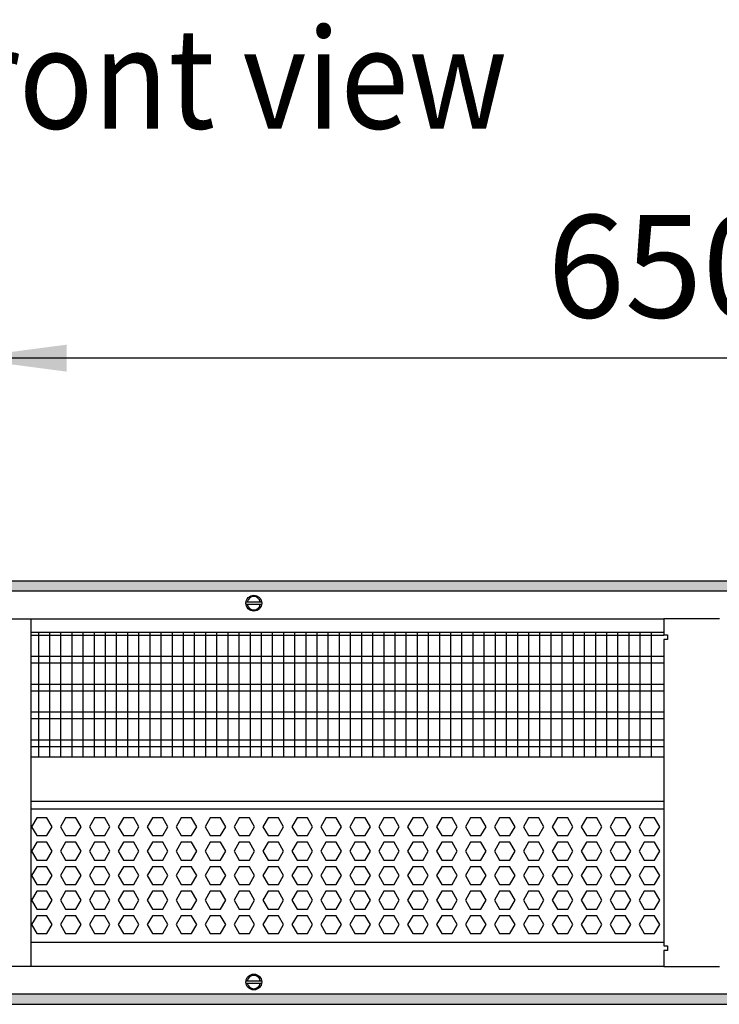
# Model space of a CAD drawing. Units: millimetres. Extents: x -8074 to 2115, y 10003 to 15943.
# Drawn here: x -821 to -507, y 13531 to 13973 of the extents above; entities that cross this region are included whole.
import ezdxf

# ---------------------------------------------------------------- set-up
doc = ezdxf.new("R2010")
doc.units = ezdxf.units.MM
doc.layers.add('1', color=7, linetype='Continuous')
doc.styles.add('CONVERTER_14', font='txt.shx', dxfattribs={"width": 0.9})
doc.dimstyles.new('ME10_DIM_133', dxfattribs={"dimtxt": 46, "dimasz": 46, "dimexe": 15, "dimexo": 10, "dimgap": 18, "dimtad": 1, "dimdec": 0, "dimdsep": 46, "dimtxsty": 'CONVERTER_14', "dimsah": 1, "dimcen": 0.09, "dimclrd": 6, "dimclre": 6, "dimclrt": 3, "dimadec": 0, "dimazin": 0, "dimtfac": 1, "dimtdec": 4, "dimtix": 1, "dimtmove": 0, "dimatfit": 3, "dimfxl": 1, "dimtolj": 1, "dimtzin": 0, "dimarcsym": 0})
pattern_1 = [(45, (0, 0), (-0.0707106781, 0.0707106781), [])]

# ---------------------------------------------------------------- blocks, each defined once
blk = doc.blocks.new('*D126')
at = {"layer": '1', "color": 6, "linetype": 'Continuous'}
for p, q in [((-846.39, 13711.09), (-846.39, 13836.17)), ((-196.32, 13711.09), (-196.32, 13836.17)), ((-196.32, 13821.17), (-846.39, 13821.17))]:
    blk.add_line(p, q, dxfattribs=at)
at = {"layer": '1', "color": 6}
for points in [[(-800.39, 13827.23), (-800.39, 13815.12), (-846.39, 13821.17)], [(-242.32, 13815.12), (-242.32, 13827.23), (-196.32, 13821.17)]]:
    blk.add_solid(points, dxfattribs=at)
at = {"layer": '1', "color": 3, "insert": (-584.7, 13839.4), "char_height": 46, "attachment_point": 7, "rotation": 0.0001, "line_spacing_factor": 0.454545, "style": 'CONVERTER_14'}
blk.add_mtext('\\C3;650\\C3;*', dxfattribs=at)

msp = doc.modelspace()

# ---------------------------------------------------------------- hatches: boundary and pattern name
at = {"layer": '1', "linetype": 'Continuous'}
h = msp.add_hatch(dxfattribs=at)
h.set_pattern_fill('_USER', color=6, scale=0.1, angle=45, pattern_type=0)
h.set_pattern_definition(pattern_1)
h.paths.add_polyline_path([(-126.394, 13721.171), (-126.394, 13716.576), (-1306.394, 13716.576), (-1306.394, 13721.171)])
h = msp.add_hatch(dxfattribs=at)
h.set_pattern_fill('_USER', color=6, scale=0.1, angle=45, pattern_type=0)
h.set_pattern_definition(pattern_1)
h.paths.add_polyline_path([(-1306.394, 13535.766), (-1306.394, 13531.171), (-126.394, 13531.171), (-126.394, 13535.766)])

# ---------------------------------------------------------------- linework, layer by layer
at = {"color": 1, "linetype": 'Continuous'}
for p, q in [((-816.418, 13704.189), (-816.418, 13701.092)), ((-816.418, 13701.092), (-816.418, 13551.45)), ((-816.418, 13698.195), (-532.359, 13698.195)), ((-816.418, 13642.254), (-532.359, 13642.254)), ((-816.418, 13622.275), (-532.359, 13622.275)), ((-816.418, 13618.879), (-532.359, 13618.879)), ((-532.359, 13558.942), (-816.418, 13558.942)), ((-816.418, 13551.45), (-816.418, 13548.353))]:
    msp.add_line(p, q, dxfattribs=at)
at = {"color": 6, "linetype": 'Continuous'}
for p, q in [((-532.359, 13696.707), (-816.418, 13696.707)), ((-532.359, 13687.197), (-816.418, 13687.197)), ((-532.359, 13684.22), (-816.418, 13684.22)), ((-532.359, 13674.71), (-816.418, 13674.71)), ((-532.359, 13671.733), (-816.418, 13671.733)), ((-532.359, 13662.223), (-816.418, 13662.223)), ((-532.359, 13659.246), (-816.418, 13659.246)), ((-532.359, 13649.736), (-816.418, 13649.736)), ((-532.359, 13646.759), (-816.418, 13646.759)), ((-813.84, 13614.883), (-816.147, 13610.887)), ((-816.147, 13610.887), (-813.84, 13606.891)), ((-809.226, 13614.883), (-813.84, 13614.883)), ((-806.919, 13610.887), (-809.226, 13614.883)), ((-809.226, 13606.891), (-806.919, 13610.887)), ((-800.854, 13614.883), (-803.161, 13610.887)), ((-803.161, 13610.887), (-800.854, 13606.891)), ((-796.24, 13614.883), (-800.854, 13614.883)), ((-793.933, 13610.887), (-796.24, 13614.883)), ((-796.24, 13606.891), (-793.933, 13610.887)), ((-787.868, 13614.883), (-790.175, 13610.887)), ((-790.175, 13610.887), (-787.868, 13606.891)), ((-783.254, 13614.883), (-787.868, 13614.883)), ((-780.947, 13610.887), (-783.254, 13614.883)), ((-783.254, 13606.891), (-780.947, 13610.887)), ((-774.881, 13614.883), (-777.188, 13610.887)), ((-777.188, 13610.887), (-774.881, 13606.891)), ((-770.267, 13614.883), (-774.881, 13614.883)), ((-767.96, 13610.887), (-770.267, 13614.883)), ((-770.267, 13606.891), (-767.96, 13610.887)), ((-761.895, 13614.883), (-764.202, 13610.887)), ((-764.202, 13610.887), (-761.895, 13606.891)), ((-757.281, 13614.883), (-761.895, 13614.883)), ((-754.974, 13610.887), (-757.281, 13614.883)), ((-757.281, 13606.891), (-754.974, 13610.887)), ((-748.909, 13614.883), (-751.216, 13610.887)), ((-751.216, 13610.887), (-748.909, 13606.891)), ((-744.295, 13614.883), (-748.909, 13614.883)), ((-741.988, 13610.887), (-744.295, 13614.883)), ((-744.295, 13606.891), (-741.988, 13610.887)), ((-735.922, 13614.883), (-738.229, 13610.887)), ((-738.229, 13610.887), (-735.922, 13606.891)), ((-731.308, 13614.883), (-735.922, 13614.883)), ((-729.001, 13610.887), (-731.308, 13614.883)), ((-731.308, 13606.891), (-729.001, 13610.887)), ((-722.936, 13614.883), (-725.243, 13610.887)), ((-722.936, 13614.883), (-725.243, 13610.887)), ((-725.243, 13610.887), (-722.936, 13606.891)), ((-725.243, 13610.887), (-722.936, 13606.891)), ((-718.322, 13614.883), (-722.936, 13614.883)), ((-718.322, 13614.883), (-722.936, 13614.883)), ((-716.015, 13610.887), (-718.322, 13614.883)), ((-716.015, 13610.887), (-718.322, 13614.883)), ((-718.322, 13606.891), (-716.015, 13610.887)), ((-718.322, 13606.891), (-716.015, 13610.887)), ((-709.95, 13614.883), (-712.257, 13610.887)), ((-712.257, 13610.887), (-709.95, 13606.891)), ((-705.336, 13614.883), (-709.95, 13614.883)), ((-703.029, 13610.887), (-705.336, 13614.883)), ((-705.336, 13606.891), (-703.029, 13610.887)), ((-696.963, 13614.883), (-699.27, 13610.887)), ((-699.27, 13610.887), (-696.963, 13606.891)), ((-692.349, 13614.883), (-696.963, 13614.883)), ((-690.042, 13610.887), (-692.349, 13614.883)), ((-692.349, 13606.891), (-690.042, 13610.887)), ((-683.977, 13614.883), (-686.284, 13610.887)), ((-686.284, 13610.887), (-683.977, 13606.891)), ((-679.363, 13614.883), (-683.977, 13614.883)), ((-677.056, 13610.887), (-679.363, 13614.883)), ((-679.363, 13606.891), (-677.056, 13610.887)), ((-670.991, 13614.883), (-673.298, 13610.887)), ((-673.298, 13610.887), (-670.991, 13606.891)), ((-666.377, 13614.883), (-670.991, 13614.883)), ((-664.07, 13610.887), (-666.377, 13614.883)), ((-666.377, 13606.891), (-664.07, 13610.887)), ((-658.004, 13614.883), (-660.311, 13610.887)), ((-660.311, 13610.887), (-658.004, 13606.891)), ((-653.39, 13614.883), (-658.004, 13614.883)), ((-651.083, 13610.887), (-653.39, 13614.883)), ((-653.39, 13606.891), (-651.083, 13610.887)), ((-645.018, 13614.883), (-647.325, 13610.887)), ((-647.325, 13610.887), (-645.018, 13606.891)), ((-640.404, 13614.883), (-645.018, 13614.883)), ((-638.097, 13610.887), (-640.404, 13614.883)), ((-640.404, 13606.891), (-638.097, 13610.887)), ((-632.032, 13614.883), (-634.339, 13610.887)), ((-634.339, 13610.887), (-632.032, 13606.891)), ((-627.418, 13614.883), (-632.032, 13614.883)), ((-625.111, 13610.887), (-627.418, 13614.883)), ((-627.418, 13606.891), (-625.111, 13610.887)), ((-619.045, 13614.883), (-621.352, 13610.887)), ((-621.352, 13610.887), (-619.045, 13606.891)), ((-614.431, 13614.883), (-619.045, 13614.883)), ((-612.124, 13610.887), (-614.431, 13614.883)), ((-614.431, 13606.891), (-612.124, 13610.887)), ((-606.059, 13614.883), (-608.366, 13610.887)), ((-608.366, 13610.887), (-606.059, 13606.891)), ((-601.445, 13614.883), (-606.059, 13614.883)), ((-599.138, 13610.887), (-601.445, 13614.883)), ((-601.445, 13606.891), (-599.138, 13610.887)), ((-593.073, 13614.883), (-595.38, 13610.887)), ((-595.38, 13610.887), (-593.073, 13606.891)), ((-588.459, 13614.883), (-593.073, 13614.883)), ((-586.152, 13610.887), (-588.459, 13614.883)), ((-588.459, 13606.891), (-586.152, 13610.887)), ((-580.086, 13614.883), (-582.393, 13610.887)), ((-582.393, 13610.887), (-580.086, 13606.891)), ((-575.472, 13614.883), (-580.086, 13614.883)), ((-573.165, 13610.887), (-575.472, 13614.883)), ((-575.472, 13606.891), (-573.165, 13610.887)), ((-567.1, 13614.883), (-569.407, 13610.887)), ((-569.407, 13610.887), (-567.1, 13606.891)), ((-562.486, 13614.883), (-567.1, 13614.883)), ((-560.179, 13610.887), (-562.486, 13614.883)), ((-562.486, 13606.891), (-560.179, 13610.887)), ((-554.114, 13614.883), (-556.421, 13610.887)), ((-556.421, 13610.887), (-554.114, 13606.891)), ((-549.5, 13614.883), (-554.114, 13614.883)), ((-547.193, 13610.887), (-549.5, 13614.883)), ((-549.5, 13606.891), (-547.193, 13610.887)), ((-541.127, 13614.883), (-543.434, 13610.887)), ((-543.434, 13610.887), (-541.127, 13606.891)), ((-536.513, 13614.883), (-541.127, 13614.883)), ((-534.206, 13610.887), (-536.513, 13614.883)), ((-536.513, 13606.891), (-534.206, 13610.887)), ((-813.84, 13606.891), (-809.226, 13606.891)), ((-800.854, 13606.891), (-796.24, 13606.891)), ((-787.868, 13606.891), (-783.254, 13606.891)), ((-774.881, 13606.891), (-770.267, 13606.891)), ((-761.895, 13606.891), (-757.281, 13606.891)), ((-748.909, 13606.891), (-744.295, 13606.891)), ((-735.922, 13606.891), (-731.308, 13606.891)), ((-722.936, 13606.891), (-718.322, 13606.891)), ((-722.936, 13606.891), (-718.322, 13606.891)), ((-709.95, 13606.891), (-705.336, 13606.891)), ((-696.963, 13606.891), (-692.349, 13606.891)), ((-683.977, 13606.891), (-679.363, 13606.891)), ((-670.991, 13606.891), (-666.377, 13606.891)), ((-658.004, 13606.891), (-653.39, 13606.891)), ((-645.018, 13606.891), (-640.404, 13606.891)), ((-632.032, 13606.891), (-627.418, 13606.891)), ((-619.045, 13606.891), (-614.431, 13606.891)), ((-606.059, 13606.891), (-601.445, 13606.891)), ((-593.073, 13606.891), (-588.459, 13606.891)), ((-580.086, 13606.891), (-575.472, 13606.891)), ((-567.1, 13606.891), (-562.486, 13606.891)), ((-554.114, 13606.891), (-549.5, 13606.891)), ((-541.127, 13606.891), (-536.513, 13606.891)), ((-813.84, 13603.895), (-816.147, 13599.899)), ((-809.226, 13603.895), (-813.84, 13603.895)), ((-806.919, 13599.899), (-809.226, 13603.895)), ((-800.854, 13603.895), (-803.161, 13599.899)), ((-796.24, 13603.895), (-800.854, 13603.895)), ((-793.933, 13599.899), (-796.24, 13603.895)), ((-787.868, 13603.895), (-790.175, 13599.899)), ((-783.254, 13603.895), (-787.868, 13603.895)), ((-780.947, 13599.899), (-783.254, 13603.895)), ((-774.881, 13603.895), (-777.188, 13599.899)), ((-770.267, 13603.895), (-774.881, 13603.895)), ((-767.96, 13599.899), (-770.267, 13603.895)), ((-761.895, 13603.895), (-764.202, 13599.899)), ((-757.281, 13603.895), (-761.895, 13603.895)), ((-754.974, 13599.899), (-757.281, 13603.895)), ((-748.909, 13603.895), (-751.216, 13599.899)), ((-744.295, 13603.895), (-748.909, 13603.895)), ((-741.988, 13599.899), (-744.295, 13603.895)), ((-735.922, 13603.895), (-738.229, 13599.899)), ((-731.308, 13603.895), (-735.922, 13603.895)), ((-729.001, 13599.899), (-731.308, 13603.895)), ((-722.936, 13603.895), (-725.243, 13599.899)), ((-722.936, 13603.895), (-725.243, 13599.899)), ((-718.322, 13603.895), (-722.936, 13603.895)), ((-718.322, 13603.895), (-722.936, 13603.895)), ((-716.015, 13599.899), (-718.322, 13603.895)), ((-716.015, 13599.899), (-718.322, 13603.895)), ((-709.95, 13603.895), (-712.257, 13599.899)), ((-705.336, 13603.895), (-709.95, 13603.895)), ((-703.029, 13599.899), (-705.336, 13603.895)), ((-696.963, 13603.895), (-699.27, 13599.899)), ((-692.349, 13603.895), (-696.963, 13603.895)), ((-690.042, 13599.899), (-692.349, 13603.895)), ((-683.977, 13603.895), (-686.284, 13599.899)), ((-679.363, 13603.895), (-683.977, 13603.895)), ((-677.056, 13599.899), (-679.363, 13603.895)), ((-670.991, 13603.895), (-673.298, 13599.899)), ((-666.377, 13603.895), (-670.991, 13603.895)), ((-664.07, 13599.899), (-666.377, 13603.895)), ((-658.004, 13603.895), (-660.311, 13599.899)), ((-653.39, 13603.895), (-658.004, 13603.895)), ((-651.083, 13599.899), (-653.39, 13603.895)), ((-645.018, 13603.895), (-647.325, 13599.899)), ((-640.404, 13603.895), (-645.018, 13603.895)), ((-638.097, 13599.899), (-640.404, 13603.895)), ((-632.032, 13603.895), (-634.339, 13599.899)), ((-627.418, 13603.895), (-632.032, 13603.895)), ((-625.111, 13599.899), (-627.418, 13603.895)), ((-619.045, 13603.895), (-621.352, 13599.899)), ((-614.431, 13603.895), (-619.045, 13603.895)), ((-612.124, 13599.899), (-614.431, 13603.895)), ((-606.059, 13603.895), (-608.366, 13599.899)), ((-601.445, 13603.895), (-606.059, 13603.895)), ((-599.138, 13599.899), (-601.445, 13603.895)), ((-593.073, 13603.895), (-595.38, 13599.899)), ((-588.459, 13603.895), (-593.073, 13603.895)), ((-586.152, 13599.899), (-588.459, 13603.895)), ((-580.086, 13603.895), (-582.393, 13599.899)), ((-575.472, 13603.895), (-580.086, 13603.895)), ((-573.165, 13599.899), (-575.472, 13603.895)), ((-567.1, 13603.895), (-569.407, 13599.899)), ((-562.486, 13603.895), (-567.1, 13603.895)), ((-560.179, 13599.899), (-562.486, 13603.895)), ((-554.114, 13603.895), (-556.421, 13599.899)), ((-549.5, 13603.895), (-554.114, 13603.895)), ((-547.193, 13599.899), (-549.5, 13603.895)), ((-541.127, 13603.895), (-543.434, 13599.899)), ((-536.513, 13603.895), (-541.127, 13603.895)), ((-534.206, 13599.899), (-536.513, 13603.895)), ((-816.147, 13599.899), (-813.84, 13595.903)), ((-809.226, 13595.903), (-806.919, 13599.899)), ((-803.161, 13599.899), (-800.854, 13595.903)), ((-796.24, 13595.903), (-793.933, 13599.899)), ((-790.175, 13599.899), (-787.868, 13595.903)), ((-783.254, 13595.903), (-780.947, 13599.899)), ((-777.188, 13599.899), (-774.881, 13595.903)), ((-770.267, 13595.903), (-767.96, 13599.899)), ((-764.202, 13599.899), (-761.895, 13595.903)), ((-757.281, 13595.903), (-754.974, 13599.899)), ((-751.216, 13599.899), (-748.909, 13595.903)), ((-744.295, 13595.903), (-741.988, 13599.899)), ((-738.229, 13599.899), (-735.922, 13595.903)), ((-731.308, 13595.903), (-729.001, 13599.899)), ((-725.243, 13599.899), (-722.936, 13595.903)), ((-725.243, 13599.899), (-722.936, 13595.903)), ((-718.322, 13595.903), (-716.015, 13599.899)), ((-718.322, 13595.903), (-716.015, 13599.899)), ((-712.257, 13599.899), (-709.95, 13595.903)), ((-705.336, 13595.903), (-703.029, 13599.899)), ((-699.27, 13599.899), (-696.963, 13595.903)), ((-692.349, 13595.903), (-690.042, 13599.899)), ((-686.284, 13599.899), (-683.977, 13595.903)), ((-679.363, 13595.903), (-677.056, 13599.899)), ((-673.298, 13599.899), (-670.991, 13595.903)), ((-666.377, 13595.903), (-664.07, 13599.899)), ((-660.311, 13599.899), (-658.004, 13595.903)), ((-653.39, 13595.903), (-651.083, 13599.899)), ((-647.325, 13599.899), (-645.018, 13595.903)), ((-640.404, 13595.903), (-638.097, 13599.899)), ((-634.339, 13599.899), (-632.032, 13595.903)), ((-627.418, 13595.903), (-625.111, 13599.899)), ((-621.352, 13599.899), (-619.045, 13595.903)), ((-614.431, 13595.903), (-612.124, 13599.899)), ((-608.366, 13599.899), (-606.059, 13595.903)), ((-601.445, 13595.903), (-599.138, 13599.899)), ((-595.38, 13599.899), (-593.073, 13595.903)), ((-588.459, 13595.903), (-586.152, 13599.899)), ((-582.393, 13599.899), (-580.086, 13595.903)), ((-575.472, 13595.903), (-573.165, 13599.899)), ((-569.407, 13599.899), (-567.1, 13595.903)), ((-562.486, 13595.903), (-560.179, 13599.899)), ((-556.421, 13599.899), (-554.114, 13595.903)), ((-549.5, 13595.903), (-547.193, 13599.899)), ((-543.434, 13599.899), (-541.127, 13595.903)), ((-536.513, 13595.903), (-534.206, 13599.899)), ((-813.84, 13595.903), (-809.226, 13595.903)), ((-800.854, 13595.903), (-796.24, 13595.903)), ((-787.868, 13595.903), (-783.254, 13595.903)), ((-774.881, 13595.903), (-770.267, 13595.903)), ((-761.895, 13595.903), (-757.281, 13595.903)), ((-748.909, 13595.903), (-744.295, 13595.903)), ((-735.922, 13595.903), (-731.308, 13595.903)), ((-722.936, 13595.903), (-718.322, 13595.903)), ((-722.936, 13595.903), (-718.322, 13595.903)), ((-709.95, 13595.903), (-705.336, 13595.903)), ((-696.963, 13595.903), (-692.349, 13595.903)), ((-683.977, 13595.903), (-679.363, 13595.903)), ((-670.991, 13595.903), (-666.377, 13595.903)), ((-658.004, 13595.903), (-653.39, 13595.903)), ((-645.018, 13595.903), (-640.404, 13595.903)), ((-632.032, 13595.903), (-627.418, 13595.903)), ((-619.045, 13595.903), (-614.431, 13595.903)), ((-606.059, 13595.903), (-601.445, 13595.903)), ((-593.073, 13595.903), (-588.459, 13595.903)), ((-580.086, 13595.903), (-575.472, 13595.903)), ((-567.1, 13595.903), (-562.486, 13595.903)), ((-554.114, 13595.903), (-549.5, 13595.903)), ((-541.127, 13595.903), (-536.513, 13595.903)), ((-813.84, 13592.906), (-816.147, 13588.91)), ((-816.147, 13588.91), (-813.84, 13584.915)), ((-809.226, 13592.906), (-813.84, 13592.906)), ((-806.919, 13588.91), (-809.226, 13592.906)), ((-809.226, 13584.915), (-806.919, 13588.91)), ((-800.854, 13592.906), (-803.161, 13588.91)), ((-803.161, 13588.91), (-800.854, 13584.915)), ((-796.24, 13592.906), (-800.854, 13592.906)), ((-793.933, 13588.91), (-796.24, 13592.906)), ((-796.24, 13584.915), (-793.933, 13588.91)), ((-787.868, 13592.906), (-790.175, 13588.91)), ((-790.175, 13588.91), (-787.868, 13584.915)), ((-783.254, 13592.906), (-787.868, 13592.906)), ((-780.947, 13588.91), (-783.254, 13592.906)), ((-783.254, 13584.915), (-780.947, 13588.91)), ((-774.881, 13592.906), (-777.188, 13588.91)), ((-777.188, 13588.91), (-774.881, 13584.915)), ((-770.267, 13592.906), (-774.881, 13592.906)), ((-767.96, 13588.91), (-770.267, 13592.906)), ((-770.267, 13584.915), (-767.96, 13588.91)), ((-761.895, 13592.906), (-764.202, 13588.91)), ((-764.202, 13588.91), (-761.895, 13584.915)), ((-757.281, 13592.906), (-761.895, 13592.906)), ((-754.974, 13588.91), (-757.281, 13592.906)), ((-757.281, 13584.915), (-754.974, 13588.91)), ((-748.909, 13592.906), (-751.216, 13588.91)), ((-751.216, 13588.91), (-748.909, 13584.915)), ((-744.295, 13592.906), (-748.909, 13592.906)), ((-741.988, 13588.91), (-744.295, 13592.906)), ((-744.295, 13584.915), (-741.988, 13588.91)), ((-735.922, 13592.906), (-738.229, 13588.91)), ((-738.229, 13588.91), (-735.922, 13584.915)), ((-731.308, 13592.906), (-735.922, 13592.906)), ((-729.001, 13588.91), (-731.308, 13592.906)), ((-731.308, 13584.915), (-729.001, 13588.91)), ((-722.936, 13592.906), (-725.243, 13588.91)), ((-722.936, 13592.906), (-725.243, 13588.91)), ((-725.243, 13588.91), (-722.936, 13584.915)), ((-725.243, 13588.91), (-722.936, 13584.915)), ((-718.322, 13592.906), (-722.936, 13592.906)), ((-718.322, 13592.906), (-722.936, 13592.906)), ((-716.015, 13588.91), (-718.322, 13592.906)), ((-716.015, 13588.91), (-718.322, 13592.906)), ((-718.322, 13584.915), (-716.015, 13588.91)), ((-718.322, 13584.915), (-716.015, 13588.91)), ((-709.95, 13592.906), (-712.257, 13588.91)), ((-712.257, 13588.91), (-709.95, 13584.915)), ((-705.336, 13592.906), (-709.95, 13592.906)), ((-703.029, 13588.91), (-705.336, 13592.906)), ((-705.336, 13584.915), (-703.029, 13588.91)), ((-696.963, 13592.906), (-699.27, 13588.91)), ((-699.27, 13588.91), (-696.963, 13584.915)), ((-692.349, 13592.906), (-696.963, 13592.906)), ((-690.042, 13588.91), (-692.349, 13592.906)), ((-692.349, 13584.915), (-690.042, 13588.91)), ((-683.977, 13592.906), (-686.284, 13588.91)), ((-686.284, 13588.91), (-683.977, 13584.915)), ((-679.363, 13592.906), (-683.977, 13592.906)), ((-677.056, 13588.91), (-679.363, 13592.906)), ((-679.363, 13584.915), (-677.056, 13588.91)), ((-670.991, 13592.906), (-673.298, 13588.91)), ((-673.298, 13588.91), (-670.991, 13584.915)), ((-666.377, 13592.906), (-670.991, 13592.906)), ((-664.07, 13588.91), (-666.377, 13592.906)), ((-666.377, 13584.915), (-664.07, 13588.91)), ((-658.004, 13592.906), (-660.311, 13588.91)), ((-660.311, 13588.91), (-658.004, 13584.915)), ((-653.39, 13592.906), (-658.004, 13592.906)), ((-651.083, 13588.91), (-653.39, 13592.906)), ((-653.39, 13584.915), (-651.083, 13588.91)), ((-645.018, 13592.906), (-647.325, 13588.91)), ((-647.325, 13588.91), (-645.018, 13584.915)), ((-640.404, 13592.906), (-645.018, 13592.906)), ((-638.097, 13588.91), (-640.404, 13592.906)), ((-640.404, 13584.915), (-638.097, 13588.91)), ((-632.032, 13592.906), (-634.339, 13588.91)), ((-634.339, 13588.91), (-632.032, 13584.915)), ((-627.418, 13592.906), (-632.032, 13592.906)), ((-625.111, 13588.91), (-627.418, 13592.906)), ((-627.418, 13584.915), (-625.111, 13588.91)), ((-619.045, 13592.906), (-621.352, 13588.91)), ((-621.352, 13588.91), (-619.045, 13584.915)), ((-614.431, 13592.906), (-619.045, 13592.906)), ((-612.124, 13588.91), (-614.431, 13592.906)), ((-614.431, 13584.915), (-612.124, 13588.91)), ((-606.059, 13592.906), (-608.366, 13588.91)), ((-608.366, 13588.91), (-606.059, 13584.915)), ((-601.445, 13592.906), (-606.059, 13592.906)), ((-599.138, 13588.91), (-601.445, 13592.906)), ((-601.445, 13584.915), (-599.138, 13588.91)), ((-593.073, 13592.906), (-595.38, 13588.91)), ((-595.38, 13588.91), (-593.073, 13584.915)), ((-588.459, 13592.906), (-593.073, 13592.906)), ((-586.152, 13588.91), (-588.459, 13592.906)), ((-588.459, 13584.915), (-586.152, 13588.91)), ((-580.086, 13592.906), (-582.393, 13588.91)), ((-582.393, 13588.91), (-580.086, 13584.915)), ((-575.472, 13592.906), (-580.086, 13592.906)), ((-573.165, 13588.91), (-575.472, 13592.906)), ((-575.472, 13584.915), (-573.165, 13588.91)), ((-567.1, 13592.906), (-569.407, 13588.91)), ((-569.407, 13588.91), (-567.1, 13584.915)), ((-562.486, 13592.906), (-567.1, 13592.906)), ((-560.179, 13588.91), (-562.486, 13592.906)), ((-562.486, 13584.915), (-560.179, 13588.91)), ((-554.114, 13592.906), (-556.421, 13588.91)), ((-556.421, 13588.91), (-554.114, 13584.915)), ((-549.5, 13592.906), (-554.114, 13592.906)), ((-547.193, 13588.91), (-549.5, 13592.906)), ((-549.5, 13584.915), (-547.193, 13588.91)), ((-541.127, 13592.906), (-543.434, 13588.91)), ((-543.434, 13588.91), (-541.127, 13584.915)), ((-536.513, 13592.906), (-541.127, 13592.906)), ((-534.206, 13588.91), (-536.513, 13592.906)), ((-536.513, 13584.915), (-534.206, 13588.91)), ((-813.84, 13584.915), (-809.226, 13584.915)), ((-800.854, 13584.915), (-796.24, 13584.915)), ((-787.868, 13584.915), (-783.254, 13584.915)), ((-774.881, 13584.915), (-770.267, 13584.915)), ((-761.895, 13584.915), (-757.281, 13584.915)), ((-748.909, 13584.915), (-744.295, 13584.915)), ((-735.922, 13584.915), (-731.308, 13584.915)), ((-722.936, 13584.915), (-718.322, 13584.915)), ((-722.936, 13584.915), (-718.322, 13584.915)), ((-709.95, 13584.915), (-705.336, 13584.915)), ((-696.963, 13584.915), (-692.349, 13584.915)), ((-683.977, 13584.915), (-679.363, 13584.915)), ((-670.991, 13584.915), (-666.377, 13584.915)), ((-658.004, 13584.915), (-653.39, 13584.915)), ((-645.018, 13584.915), (-640.404, 13584.915)), ((-632.032, 13584.915), (-627.418, 13584.915)), ((-619.045, 13584.915), (-614.431, 13584.915)), ((-606.059, 13584.915), (-601.445, 13584.915)), ((-593.073, 13584.915), (-588.459, 13584.915)), ((-580.086, 13584.915), (-575.472, 13584.915)), ((-567.1, 13584.915), (-562.486, 13584.915)), ((-554.114, 13584.915), (-549.5, 13584.915)), ((-541.127, 13584.915), (-536.513, 13584.915)), ((-813.84, 13581.918), (-816.147, 13577.922)), ((-809.226, 13581.918), (-813.84, 13581.918)), ((-806.919, 13577.922), (-809.226, 13581.918)), ((-800.854, 13581.918), (-803.161, 13577.922)), ((-796.24, 13581.918), (-800.854, 13581.918)), ((-793.933, 13577.922), (-796.24, 13581.918)), ((-787.868, 13581.918), (-790.175, 13577.922)), ((-783.254, 13581.918), (-787.868, 13581.918)), ((-780.947, 13577.922), (-783.254, 13581.918)), ((-774.881, 13581.918), (-777.188, 13577.922)), ((-770.267, 13581.918), (-774.881, 13581.918)), ((-767.96, 13577.922), (-770.267, 13581.918)), ((-761.895, 13581.918), (-764.202, 13577.922)), ((-757.281, 13581.918), (-761.895, 13581.918)), ((-754.974, 13577.922), (-757.281, 13581.918)), ((-748.909, 13581.918), (-751.216, 13577.922)), ((-744.295, 13581.918), (-748.909, 13581.918)), ((-741.988, 13577.922), (-744.295, 13581.918)), ((-735.922, 13581.918), (-738.229, 13577.922)), ((-731.308, 13581.918), (-735.922, 13581.918)), ((-729.001, 13577.922), (-731.308, 13581.918)), ((-722.936, 13581.918), (-725.243, 13577.922)), ((-722.936, 13581.918), (-725.243, 13577.922)), ((-718.322, 13581.918), (-722.936, 13581.918)), ((-718.322, 13581.918), (-722.936, 13581.918)), ((-716.015, 13577.922), (-718.322, 13581.918)), ((-716.015, 13577.922), (-718.322, 13581.918)), ((-709.95, 13581.918), (-712.257, 13577.922)), ((-705.336, 13581.918), (-709.95, 13581.918)), ((-703.029, 13577.922), (-705.336, 13581.918)), ((-696.963, 13581.918), (-699.27, 13577.922)), ((-692.349, 13581.918), (-696.963, 13581.918)), ((-690.042, 13577.922), (-692.349, 13581.918)), ((-683.977, 13581.918), (-686.284, 13577.922)), ((-679.363, 13581.918), (-683.977, 13581.918)), ((-677.056, 13577.922), (-679.363, 13581.918)), ((-670.991, 13581.918), (-673.298, 13577.922)), ((-666.377, 13581.918), (-670.991, 13581.918)), ((-664.07, 13577.922), (-666.377, 13581.918)), ((-658.004, 13581.918), (-660.311, 13577.922)), ((-653.39, 13581.918), (-658.004, 13581.918)), ((-651.083, 13577.922), (-653.39, 13581.918)), ((-645.018, 13581.918), (-647.325, 13577.922)), ((-640.404, 13581.918), (-645.018, 13581.918)), ((-638.097, 13577.922), (-640.404, 13581.918)), ((-632.032, 13581.918), (-634.339, 13577.922)), ((-627.418, 13581.918), (-632.032, 13581.918)), ((-625.111, 13577.922), (-627.418, 13581.918)), ((-619.045, 13581.918), (-621.352, 13577.922)), ((-614.431, 13581.918), (-619.045, 13581.918)), ((-612.124, 13577.922), (-614.431, 13581.918)), ((-606.059, 13581.918), (-608.366, 13577.922)), ((-601.445, 13581.918), (-606.059, 13581.918)), ((-599.138, 13577.922), (-601.445, 13581.918)), ((-593.073, 13581.918), (-595.38, 13577.922)), ((-588.459, 13581.918), (-593.073, 13581.918)), ((-586.152, 13577.922), (-588.459, 13581.918)), ((-580.086, 13581.918), (-582.393, 13577.922)), ((-575.472, 13581.918), (-580.086, 13581.918)), ((-573.165, 13577.922), (-575.472, 13581.918)), ((-567.1, 13581.918), (-569.407, 13577.922)), ((-562.486, 13581.918), (-567.1, 13581.918)), ((-560.179, 13577.922), (-562.486, 13581.918)), ((-554.114, 13581.918), (-556.421, 13577.922)), ((-549.5, 13581.918), (-554.114, 13581.918)), ((-547.193, 13577.922), (-549.5, 13581.918)), ((-541.127, 13581.918), (-543.434, 13577.922)), ((-536.513, 13581.918), (-541.127, 13581.918)), ((-534.206, 13577.922), (-536.513, 13581.918)), ((-816.147, 13577.922), (-813.84, 13573.926)), ((-809.226, 13573.926), (-806.919, 13577.922)), ((-803.161, 13577.922), (-800.854, 13573.926)), ((-796.24, 13573.926), (-793.933, 13577.922)), ((-790.175, 13577.922), (-787.868, 13573.926)), ((-783.254, 13573.926), (-780.947, 13577.922)), ((-777.188, 13577.922), (-774.881, 13573.926)), ((-770.267, 13573.926), (-767.96, 13577.922)), ((-764.202, 13577.922), (-761.895, 13573.926)), ((-757.281, 13573.926), (-754.974, 13577.922)), ((-751.216, 13577.922), (-748.909, 13573.926)), ((-744.295, 13573.926), (-741.988, 13577.922)), ((-738.229, 13577.922), (-735.922, 13573.926)), ((-731.308, 13573.926), (-729.001, 13577.922)), ((-725.243, 13577.922), (-722.936, 13573.926)), ((-725.243, 13577.922), (-722.936, 13573.926)), ((-718.322, 13573.926), (-716.015, 13577.922)), ((-718.322, 13573.926), (-716.015, 13577.922)), ((-712.257, 13577.922), (-709.95, 13573.926)), ((-705.336, 13573.926), (-703.029, 13577.922)), ((-699.27, 13577.922), (-696.963, 13573.926)), ((-692.349, 13573.926), (-690.042, 13577.922)), ((-686.284, 13577.922), (-683.977, 13573.926)), ((-679.363, 13573.926), (-677.056, 13577.922)), ((-673.298, 13577.922), (-670.991, 13573.926)), ((-666.377, 13573.926), (-664.07, 13577.922)), ((-660.311, 13577.922), (-658.004, 13573.926)), ((-653.39, 13573.926), (-651.083, 13577.922)), ((-647.325, 13577.922), (-645.018, 13573.926)), ((-640.404, 13573.926), (-638.097, 13577.922)), ((-634.339, 13577.922), (-632.032, 13573.926)), ((-627.418, 13573.926), (-625.111, 13577.922)), ((-621.352, 13577.922), (-619.045, 13573.926)), ((-614.431, 13573.926), (-612.124, 13577.922)), ((-608.366, 13577.922), (-606.059, 13573.926)), ((-601.445, 13573.926), (-599.138, 13577.922)), ((-595.38, 13577.922), (-593.073, 13573.926)), ((-588.459, 13573.926), (-586.152, 13577.922)), ((-582.393, 13577.922), (-580.086, 13573.926)), ((-575.472, 13573.926), (-573.165, 13577.922)), ((-569.407, 13577.922), (-567.1, 13573.926)), ((-562.486, 13573.926), (-560.179, 13577.922)), ((-556.421, 13577.922), (-554.114, 13573.926)), ((-549.5, 13573.926), (-547.193, 13577.922)), ((-543.434, 13577.922), (-541.127, 13573.926)), ((-536.513, 13573.926), (-534.206, 13577.922)), ((-813.84, 13570.929), (-816.147, 13566.933)), ((-813.84, 13573.926), (-809.226, 13573.926)), ((-809.226, 13570.929), (-813.84, 13570.929)), ((-806.919, 13566.933), (-809.226, 13570.929)), ((-800.854, 13570.929), (-803.161, 13566.933)), ((-800.854, 13573.926), (-796.24, 13573.926)), ((-796.24, 13570.929), (-800.854, 13570.929)), ((-793.933, 13566.933), (-796.24, 13570.929)), ((-787.868, 13570.929), (-790.175, 13566.933)), ((-787.868, 13573.926), (-783.254, 13573.926)), ((-783.254, 13570.929), (-787.868, 13570.929)), ((-780.947, 13566.933), (-783.254, 13570.929)), ((-774.881, 13570.929), (-777.188, 13566.933)), ((-774.881, 13573.926), (-770.267, 13573.926)), ((-770.267, 13570.929), (-774.881, 13570.929)), ((-767.96, 13566.933), (-770.267, 13570.929)), ((-761.895, 13570.929), (-764.202, 13566.933)), ((-761.895, 13573.926), (-757.281, 13573.926)), ((-757.281, 13570.929), (-761.895, 13570.929)), ((-754.974, 13566.933), (-757.281, 13570.929)), ((-748.909, 13570.929), (-751.216, 13566.933)), ((-748.909, 13573.926), (-744.295, 13573.926)), ((-744.295, 13570.929), (-748.909, 13570.929)), ((-741.988, 13566.933), (-744.295, 13570.929)), ((-735.922, 13570.929), (-738.229, 13566.933)), ((-735.922, 13573.926), (-731.308, 13573.926)), ((-731.308, 13570.929), (-735.922, 13570.929)), ((-729.001, 13566.933), (-731.308, 13570.929)), ((-722.936, 13570.929), (-725.243, 13566.933)), ((-722.936, 13570.929), (-725.243, 13566.933)), ((-722.936, 13573.926), (-718.322, 13573.926)), ((-722.936, 13573.926), (-718.322, 13573.926)), ((-718.322, 13570.929), (-722.936, 13570.929)), ((-718.322, 13570.929), (-722.936, 13570.929)), ((-716.015, 13566.933), (-718.322, 13570.929)), ((-716.015, 13566.933), (-718.322, 13570.929)), ((-709.95, 13570.929), (-712.257, 13566.933)), ((-709.95, 13573.926), (-705.336, 13573.926)), ((-705.336, 13570.929), (-709.95, 13570.929)), ((-703.029, 13566.933), (-705.336, 13570.929)), ((-696.963, 13570.929), (-699.27, 13566.933)), ((-696.963, 13573.926), (-692.349, 13573.926)), ((-692.349, 13570.929), (-696.963, 13570.929)), ((-690.042, 13566.933), (-692.349, 13570.929)), ((-683.977, 13570.929), (-686.284, 13566.933)), ((-683.977, 13573.926), (-679.363, 13573.926)), ((-679.363, 13570.929), (-683.977, 13570.929)), ((-677.056, 13566.933), (-679.363, 13570.929)), ((-670.991, 13570.929), (-673.298, 13566.933)), ((-670.991, 13573.926), (-666.377, 13573.926)), ((-666.377, 13570.929), (-670.991, 13570.929)), ((-664.07, 13566.933), (-666.377, 13570.929)), ((-658.004, 13570.929), (-660.311, 13566.933)), ((-658.004, 13573.926), (-653.39, 13573.926)), ((-653.39, 13570.929), (-658.004, 13570.929)), ((-651.083, 13566.933), (-653.39, 13570.929)), ((-645.018, 13570.929), (-647.325, 13566.933)), ((-645.018, 13573.926), (-640.404, 13573.926)), ((-640.404, 13570.929), (-645.018, 13570.929)), ((-638.097, 13566.933), (-640.404, 13570.929)), ((-632.032, 13570.929), (-634.339, 13566.933)), ((-632.032, 13573.926), (-627.418, 13573.926)), ((-627.418, 13570.929), (-632.032, 13570.929)), ((-625.111, 13566.933), (-627.418, 13570.929)), ((-619.045, 13570.929), (-621.352, 13566.933)), ((-619.045, 13573.926), (-614.431, 13573.926)), ((-614.431, 13570.929), (-619.045, 13570.929)), ((-612.124, 13566.933), (-614.431, 13570.929)), ((-606.059, 13570.929), (-608.366, 13566.933)), ((-606.059, 13573.926), (-601.445, 13573.926)), ((-601.445, 13570.929), (-606.059, 13570.929)), ((-599.138, 13566.933), (-601.445, 13570.929)), ((-593.073, 13570.929), (-595.38, 13566.933)), ((-593.073, 13573.926), (-588.459, 13573.926)), ((-588.459, 13570.929), (-593.073, 13570.929)), ((-586.152, 13566.933), (-588.459, 13570.929)), ((-580.086, 13570.929), (-582.393, 13566.933)), ((-580.086, 13573.926), (-575.472, 13573.926)), ((-575.472, 13570.929), (-580.086, 13570.929)), ((-573.165, 13566.933), (-575.472, 13570.929)), ((-567.1, 13570.929), (-569.407, 13566.933)), ((-567.1, 13573.926), (-562.486, 13573.926)), ((-562.486, 13570.929), (-567.1, 13570.929)), ((-560.179, 13566.933), (-562.486, 13570.929)), ((-554.114, 13570.929), (-556.421, 13566.933)), ((-554.114, 13573.926), (-549.5, 13573.926)), ((-549.5, 13570.929), (-554.114, 13570.929)), ((-547.193, 13566.933), (-549.5, 13570.929)), ((-541.127, 13570.929), (-543.434, 13566.933)), ((-541.127, 13573.926), (-536.513, 13573.926)), ((-536.513, 13570.929), (-541.127, 13570.929)), ((-534.206, 13566.933), (-536.513, 13570.929)), ((-816.147, 13566.933), (-813.84, 13562.938)), ((-809.226, 13562.938), (-806.919, 13566.933)), ((-803.161, 13566.933), (-800.854, 13562.938)), ((-796.24, 13562.938), (-793.933, 13566.933)), ((-790.175, 13566.933), (-787.868, 13562.938)), ((-783.254, 13562.938), (-780.947, 13566.933)), ((-777.188, 13566.933), (-774.881, 13562.938)), ((-770.267, 13562.938), (-767.96, 13566.933)), ((-764.202, 13566.933), (-761.895, 13562.938)), ((-757.281, 13562.938), (-754.974, 13566.933)), ((-751.216, 13566.933), (-748.909, 13562.938)), ((-744.295, 13562.938), (-741.988, 13566.933)), ((-738.229, 13566.933), (-735.922, 13562.938)), ((-731.308, 13562.938), (-729.001, 13566.933)), ((-725.243, 13566.933), (-722.936, 13562.938)), ((-725.243, 13566.933), (-722.936, 13562.938)), ((-718.322, 13562.938), (-716.015, 13566.933)), ((-718.322, 13562.938), (-716.015, 13566.933)), ((-712.257, 13566.933), (-709.95, 13562.938)), ((-705.336, 13562.938), (-703.029, 13566.933)), ((-699.27, 13566.933), (-696.963, 13562.938)), ((-692.349, 13562.938), (-690.042, 13566.933)), ((-686.284, 13566.933), (-683.977, 13562.938)), ((-679.363, 13562.938), (-677.056, 13566.933)), ((-673.298, 13566.933), (-670.991, 13562.938)), ((-666.377, 13562.938), (-664.07, 13566.933)), ((-660.311, 13566.933), (-658.004, 13562.938)), ((-653.39, 13562.938), (-651.083, 13566.933)), ((-647.325, 13566.933), (-645.018, 13562.938)), ((-640.404, 13562.938), (-638.097, 13566.933)), ((-634.339, 13566.933), (-632.032, 13562.938)), ((-627.418, 13562.938), (-625.111, 13566.933)), ((-621.352, 13566.933), (-619.045, 13562.938)), ((-614.431, 13562.938), (-612.124, 13566.933)), ((-608.366, 13566.933), (-606.059, 13562.938)), ((-601.445, 13562.938), (-599.138, 13566.933)), ((-595.38, 13566.933), (-593.073, 13562.938)), ((-588.459, 13562.938), (-586.152, 13566.933)), ((-582.393, 13566.933), (-580.086, 13562.938)), ((-575.472, 13562.938), (-573.165, 13566.933)), ((-569.407, 13566.933), (-567.1, 13562.938)), ((-562.486, 13562.938), (-560.179, 13566.933)), ((-556.421, 13566.933), (-554.114, 13562.938)), ((-549.5, 13562.938), (-547.193, 13566.933)), ((-543.434, 13566.933), (-541.127, 13562.938)), ((-536.513, 13562.938), (-534.206, 13566.933)), ((-813.84, 13562.938), (-809.226, 13562.938)), ((-800.854, 13562.938), (-796.24, 13562.938)), ((-787.868, 13562.938), (-783.254, 13562.938)), ((-774.881, 13562.938), (-770.267, 13562.938)), ((-761.895, 13562.938), (-757.281, 13562.938)), ((-748.909, 13562.938), (-744.295, 13562.938)), ((-735.922, 13562.938), (-731.308, 13562.938)), ((-722.936, 13562.938), (-718.322, 13562.938)), ((-722.936, 13562.938), (-718.322, 13562.938)), ((-709.95, 13562.938), (-705.336, 13562.938)), ((-696.963, 13562.938), (-692.349, 13562.938)), ((-683.977, 13562.938), (-679.363, 13562.938)), ((-670.991, 13562.938), (-666.377, 13562.938)), ((-658.004, 13562.938), (-653.39, 13562.938)), ((-645.018, 13562.938), (-640.404, 13562.938)), ((-632.032, 13562.938), (-627.418, 13562.938)), ((-619.045, 13562.938), (-614.431, 13562.938)), ((-606.059, 13562.938), (-601.445, 13562.938)), ((-593.073, 13562.938), (-588.459, 13562.938)), ((-580.086, 13562.938), (-575.472, 13562.938)), ((-567.1, 13562.938), (-562.486, 13562.938)), ((-554.114, 13562.938), (-549.5, 13562.938)), ((-541.127, 13562.938), (-536.513, 13562.938))]:
    msp.add_line(p, q, dxfattribs=at)
at = {"layer": '1', "color": 6, "linetype": 'Continuous'}
for p, q in [((-1306.394, 13721.171), (-126.394, 13721.171)), ((-126.394, 13716.576), (-1306.394, 13716.576)), ((-719.821, 13711.781), (-712.898, 13711.781)), ((-712.967, 13710.582), (-719.821, 13710.582)), ((-812.936, 13642.254), (-812.936, 13698.195)), ((-807.936, 13642.254), (-807.936, 13698.195)), ((-802.936, 13642.254), (-802.936, 13698.195)), ((-797.936, 13642.254), (-797.936, 13698.195)), ((-792.936, 13642.254), (-792.936, 13698.195)), ((-787.936, 13642.254), (-787.936, 13698.195)), ((-782.936, 13642.254), (-782.936, 13698.195)), ((-777.936, 13642.254), (-777.936, 13698.195)), ((-772.936, 13642.254), (-772.936, 13698.195)), ((-767.936, 13642.254), (-767.936, 13698.195)), ((-762.936, 13642.254), (-762.936, 13698.195)), ((-757.936, 13642.254), (-757.936, 13698.195)), ((-752.936, 13642.254), (-752.936, 13698.195)), ((-747.936, 13642.254), (-747.936, 13698.195)), ((-742.936, 13642.254), (-742.936, 13698.195)), ((-737.936, 13642.254), (-737.936, 13698.195)), ((-732.936, 13642.254), (-732.936, 13698.195)), ((-727.936, 13642.254), (-727.936, 13698.195)), ((-722.936, 13642.254), (-722.936, 13698.195)), ((-717.936, 13642.254), (-717.936, 13698.195)), ((-712.936, 13642.254), (-712.936, 13698.195)), ((-707.936, 13642.254), (-707.936, 13698.195)), ((-702.936, 13642.254), (-702.936, 13698.195)), ((-697.936, 13642.254), (-697.936, 13698.195)), ((-692.936, 13642.254), (-692.936, 13698.195)), ((-687.936, 13642.254), (-687.936, 13698.195)), ((-682.936, 13642.254), (-682.936, 13698.195)), ((-677.936, 13642.254), (-677.936, 13698.195)), ((-672.936, 13642.254), (-672.936, 13698.195)), ((-667.936, 13642.254), (-667.936, 13698.195)), ((-662.936, 13642.254), (-662.936, 13698.195)), ((-657.936, 13642.254), (-657.936, 13698.195)), ((-652.936, 13642.254), (-652.936, 13698.195)), ((-647.936, 13642.254), (-647.936, 13698.195)), ((-642.936, 13642.254), (-642.936, 13698.195)), ((-637.936, 13642.254), (-637.936, 13698.195)), ((-632.936, 13642.254), (-632.936, 13698.195)), ((-627.936, 13642.254), (-627.936, 13698.195)), ((-622.936, 13642.254), (-622.936, 13698.195)), ((-617.936, 13642.254), (-617.936, 13698.195)), ((-612.936, 13642.254), (-612.936, 13698.195)), ((-607.936, 13642.254), (-607.936, 13698.195)), ((-602.936, 13642.254), (-602.936, 13698.195)), ((-597.936, 13642.254), (-597.936, 13698.195)), ((-592.936, 13642.254), (-592.936, 13698.195)), ((-587.936, 13642.254), (-587.936, 13698.195)), ((-582.936, 13642.254), (-582.936, 13698.195)), ((-577.936, 13642.254), (-577.936, 13698.195)), ((-572.936, 13642.254), (-572.936, 13698.195)), ((-567.936, 13642.254), (-567.936, 13698.195)), ((-562.936, 13642.254), (-562.936, 13698.195)), ((-557.936, 13642.254), (-557.936, 13698.195)), ((-552.936, 13642.254), (-552.936, 13698.195)), ((-547.936, 13642.254), (-547.936, 13698.195)), ((-542.936, 13642.254), (-542.936, 13698.195)), ((-537.936, 13642.254), (-537.936, 13698.195)), ((-719.821, 13541.76), (-712.898, 13541.76)), ((-719.821, 13541.76), (-712.898, 13541.76)), ((-712.967, 13540.561), (-719.821, 13540.561)), ((-712.967, 13540.561), (-719.821, 13540.561)), ((-126.394, 13535.766), (-1306.394, 13535.766)), ((-1306.394, 13531.171), (-126.394, 13531.171))]:
    msp.add_line(p, q, dxfattribs=at)
at = {"layer": '1', "color": 1, "linetype": 'Continuous'}
for p, q in [((-1074.892, 13704.189), (-532.359, 13704.189)), ((-532.359, 13704.171), (-532.359, 13696.971)), ((-507.359, 13704.171), (-532.359, 13704.171)), ((-532.359, 13696.971), (-530.709, 13696.971)), ((-530.709, 13694.971), (-532.359, 13694.971)), ((-532.359, 13694.971), (-532.359, 13557.371)), ((-530.709, 13696.971), (-530.709, 13694.971)), ((-532.359, 13557.371), (-530.709, 13557.371)), ((-530.709, 13555.371), (-532.359, 13555.371)), ((-532.359, 13555.371), (-532.359, 13548.171)), ((-530.709, 13557.371), (-530.709, 13555.371)), ((-532.359, 13548.171), (-1074.892, 13548.221)), ((-532.359, 13548.171), (-507.359, 13548.171))]:
    msp.add_line(p, q, dxfattribs=at)
at = {"layer": '1', "color": 6, "linetype": 'Continuous'}
for centre in [(-716.394, 13711.182), (-716.394, 13541.161), (-716.394, 13541.161)]:
    msp.add_circle(centre, 3.546, dxfattribs=at)
for centre, start, end in [((-716.394, 13711.182), 11.53724, 168.46276), ((-716.394, 13711.182), 191.53691, 348.46309), ((-716.394, 13541.161), 11.53724, 168.46276), ((-716.394, 13541.161), 11.53724, 168.46276), ((-716.394, 13541.161), 191.53691, 348.46309), ((-716.394, 13541.161), 191.53691, 348.46309)]:
    msp.add_arc(centre, 2.997, start, end, dxfattribs=at)

# ---------------------------------------------------------------- texts
at = {"layer": '1', "color": 2, "style": 'CONVERTER_14', "width": 0.9}
msp.add_text('Vorderansicht  /  Front view', height=45, dxfattribs=at).set_placement((-1306.394, 13924.208))

# ---------------------------------------------------------------- dimensions: what is measured, and where the dimension line sits
at = {"layer": '1'}
dim = msp.add_linear_dim(base=(-196.32, 13821.171), p1=(-846.387, 13701.092), p2=(-196.32, 13701.092), text='<>*', dimstyle='ME10_DIM_133', override={"dimpost": '*'}, dxfattribs=at)
dim.commit()
dim.dimension.update_dxf_attribs({"geometry": '*D126', "text_midpoint": (-521.353, 13856.684), "text_rotation": 0.00014})

doc.saveas('drawing.dxf')
